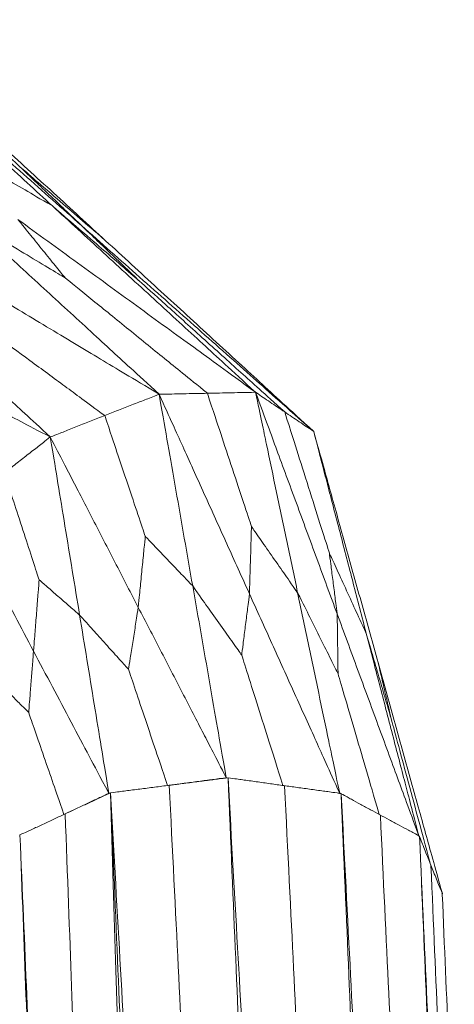
# Model space of a CAD drawing. Units: inches. Extents: x -11 to 2225, y 113 to 2073.
# Drawn here: x 790 to 811, y 2005 to 2052 of the extents above; entities that cross this region are included whole.
import ezdxf

# ---------------------------------------------------------------- set-up
doc = ezdxf.new("R2010")
doc.units = ezdxf.units.IN
doc.header["$MEASUREMENT"] = 0
doc.layers.add('Plat Dudukan', color=30, linetype='Continuous', true_color=0xff7f00)

msp = doc.modelspace()

# ---------------------------------------------------------------- linework, layer by layer
at = {"layer": 'Plat Dudukan', "color": 7, "linetype": 'Continuous', "lineweight": 0}
for points in [[(782.115, 2051.649), (783.495, 2050.425), (784.874, 2049.2), (787.634, 2046.752), (790.393, 2044.303), (792.233, 2042.671), (793.152, 2041.855)], [(782.115, 2051.649), (783.322, 2050.542), (784.529, 2049.434), (786.942, 2047.219), (789.356, 2045.004), (790.965, 2043.528), (791.77, 2042.789)], [(782.115, 2051.649), (783.495, 2050.425), (784.874, 2049.2), (787.634, 2046.752), (790.393, 2044.303), (792.233, 2042.671), (793.152, 2041.855)], [(782.115, 2051.649), (783.322, 2050.542), (784.529, 2049.434), (786.942, 2047.219), (789.356, 2045.004), (790.965, 2043.528), (791.77, 2042.789)], [(783.259, 2050.934), (784.276, 2050.016), (785.294, 2049.099), (787.247, 2047.338), (789.037, 2045.724), (789.978, 2044.875), (790.236, 2044.643)], [(784.402, 2050.218), (785.639, 2049.084), (786.876, 2047.949), (789.349, 2045.679), (791.823, 2043.409), (793.472, 2041.896), (794.296, 2041.139)], [(784.402, 2050.218), (785.639, 2049.084), (786.876, 2047.949), (789.349, 2045.679), (791.823, 2043.409), (793.472, 2041.896), (794.296, 2041.139)], [(791.77, 2042.789), (791.141, 2043.157), (790.512, 2043.525), (789.306, 2044.231), (788.2, 2044.878), (787.618, 2045.219), (787.459, 2045.312)], [(794.296, 2041.139), (793.704, 2041.65), (793.112, 2042.161), (791.975, 2043.142), (790.934, 2044.041), (790.386, 2044.513), (790.236, 2044.643)], [(793.152, 2041.855), (792.727, 2042.261), (792.302, 2042.668), (791.485, 2043.448), (790.737, 2044.163), (790.343, 2044.54), (790.236, 2044.643)], [(791.77, 2042.789), (792.373, 2042.268), (792.977, 2041.746), (794.136, 2040.745), (795.198, 2039.828), (795.757, 2039.345), (795.91, 2039.213)], [(801.424, 2033.93), (800.217, 2035.037), (799.011, 2036.145), (796.597, 2038.36), (794.183, 2040.574), (792.574, 2042.051), (791.77, 2042.789)], [(801.424, 2033.93), (800.217, 2035.037), (799.011, 2036.145), (796.597, 2038.36), (794.183, 2040.574), (792.574, 2042.051), (791.77, 2042.789)], [(787.839, 2042.096), (788.5, 2041.699), (789.16, 2041.302), (790.428, 2040.54), (791.589, 2039.842), (792.2, 2039.475), (792.368, 2039.374)], [(796.841, 2033.836), (795.716, 2034.868), (794.59, 2035.901), (792.34, 2037.966), (790.09, 2040.031), (788.589, 2041.408), (787.839, 2042.096)], [(796.841, 2033.836), (795.716, 2034.868), (794.59, 2035.901), (792.34, 2037.966), (790.09, 2040.031), (788.589, 2041.408), (787.839, 2042.096)], [(801.424, 2033.93), (800.013, 2034.956), (798.601, 2035.983), (795.778, 2038.037), (792.954, 2040.09), (791.072, 2041.459), (790.131, 2042.143)], [(790.131, 2042.143), (790.457, 2041.739), (790.783, 2041.336), (791.409, 2040.56), (791.983, 2039.85), (792.285, 2039.476), (792.368, 2039.374)], [(801.424, 2033.93), (800.013, 2034.956), (798.601, 2035.983), (795.778, 2038.037), (792.954, 2040.09), (791.072, 2041.459), (790.131, 2042.143)], [(804.19, 2032.061), (802.81, 2033.285), (801.43, 2034.509), (798.671, 2036.958), (795.912, 2039.406), (794.072, 2041.039), (793.152, 2041.855)], [(793.152, 2041.855), (793.554, 2041.47), (793.957, 2041.084), (794.728, 2040.345), (795.436, 2039.667), (795.808, 2039.311), (795.91, 2039.213)], [(804.19, 2032.061), (802.81, 2033.285), (801.43, 2034.509), (798.671, 2036.958), (795.912, 2039.406), (794.072, 2041.039), (793.152, 2041.855)], [(804.19, 2032.061), (802.953, 2033.195), (801.716, 2034.33), (799.243, 2036.6), (796.769, 2038.87), (795.12, 2040.383), (794.296, 2041.139)], [(804.19, 2032.061), (802.953, 2033.195), (801.716, 2034.33), (799.243, 2036.6), (796.769, 2038.87), (795.12, 2040.383), (794.296, 2041.139)], [(796.841, 2033.836), (795.504, 2034.639), (794.167, 2035.442), (791.493, 2037.049), (788.819, 2038.655), (787.036, 2039.726), (786.144, 2040.262)], [(796.841, 2033.836), (795.504, 2034.639), (794.167, 2035.442), (791.493, 2037.049), (788.819, 2038.655), (787.036, 2039.726), (786.144, 2040.262)], [(791.667, 2031.804), (790.653, 2032.734), (789.64, 2033.665), (787.612, 2035.525), (785.585, 2037.386), (784.233, 2038.626), (783.558, 2039.246)], [(791.667, 2031.804), (790.653, 2032.734), (789.64, 2033.665), (787.612, 2035.525), (785.585, 2037.386), (784.233, 2038.626), (783.558, 2039.246)], [(799.132, 2033.883), (798.146, 2034.684), (797.159, 2035.484), (795.266, 2037.022), (793.53, 2038.43), (792.617, 2039.172), (792.368, 2039.374)], [(802.807, 2032.995), (801.801, 2033.902), (800.795, 2034.809), (798.864, 2036.549), (797.095, 2038.144), (796.164, 2038.984), (795.91, 2039.213)], [(794.254, 2032.82), (793.34, 2033.494), (792.426, 2034.168), (790.671, 2035.462), (789.063, 2036.648), (788.217, 2037.272), (787.985, 2037.443)], [(791.667, 2031.804), (790.491, 2032.418), (789.316, 2033.032), (786.964, 2034.259), (784.613, 2035.487), (783.045, 2036.306), (782.261, 2036.715)], [(791.667, 2031.804), (790.491, 2032.418), (789.316, 2033.032), (786.964, 2034.259), (784.613, 2035.487), (783.045, 2036.306), (782.261, 2036.715)], [(796.841, 2033.836), (796.517, 2033.709), (796.194, 2033.582), (795.547, 2033.328), (794.901, 2033.074), (794.469, 2032.905), (794.254, 2032.82)], [(796.841, 2033.836), (796.517, 2033.709), (796.194, 2033.582), (795.547, 2033.328), (794.901, 2033.074), (794.469, 2032.905), (794.254, 2032.82)], [(796.841, 2033.836), (797.127, 2033.842), (797.414, 2033.848), (797.987, 2033.859), (798.56, 2033.871), (798.941, 2033.879), (799.132, 2033.883)], [(796.841, 2033.836), (797.127, 2033.842), (797.414, 2033.848), (797.987, 2033.859), (798.56, 2033.871), (798.941, 2033.879), (799.132, 2033.883)], [(796.841, 2033.836), (797.377, 2032.65), (797.913, 2031.464), (798.986, 2029.092), (800.058, 2026.72), (800.773, 2025.139), (801.131, 2024.348)], [(796.841, 2033.836), (797.04, 2032.696), (797.239, 2031.556), (797.638, 2029.277), (798.036, 2026.997), (798.302, 2025.477), (798.435, 2024.718)], [(796.841, 2033.836), (797.377, 2032.65), (797.913, 2031.464), (798.986, 2029.092), (800.058, 2026.72), (800.773, 2025.139), (801.131, 2024.348)], [(796.841, 2033.836), (797.04, 2032.696), (797.239, 2031.556), (797.638, 2029.277), (798.036, 2026.997), (798.302, 2025.477), (798.435, 2024.718)], [(801.424, 2033.93), (801.138, 2033.924), (800.851, 2033.918), (800.278, 2033.906), (799.705, 2033.895), (799.323, 2033.887), (799.132, 2033.883)], [(801.424, 2033.93), (801.138, 2033.924), (800.851, 2033.918), (800.278, 2033.906), (799.705, 2033.895), (799.323, 2033.887), (799.132, 2033.883)], [(799.132, 2033.883), (799.438, 2032.958), (799.744, 2032.034), (800.331, 2030.258), (800.868, 2028.632), (801.151, 2027.776), (801.229, 2027.542)], [(801.424, 2033.93), (801.597, 2033.813), (801.77, 2033.696), (802.116, 2033.462), (802.461, 2033.229), (802.692, 2033.073), (802.807, 2032.995)], [(801.424, 2033.93), (801.909, 2032.612), (802.394, 2031.294), (803.363, 2028.658), (804.333, 2026.023), (804.979, 2024.265), (805.303, 2023.387)], [(801.424, 2033.93), (801.597, 2033.813), (801.77, 2033.696), (802.116, 2033.462), (802.461, 2033.229), (802.692, 2033.073), (802.807, 2032.995)], [(801.424, 2033.93), (801.674, 2032.738), (801.924, 2031.546), (802.423, 2029.163), (802.923, 2026.779), (803.256, 2025.19), (803.423, 2024.395)], [(801.424, 2033.93), (801.909, 2032.612), (802.394, 2031.294), (803.363, 2028.658), (804.333, 2026.023), (804.979, 2024.265), (805.303, 2023.387)], [(801.424, 2033.93), (801.674, 2032.738), (801.924, 2031.546), (802.423, 2029.163), (802.923, 2026.779), (803.256, 2025.19), (803.423, 2024.395)], [(791.667, 2031.804), (791.99, 2031.931), (792.314, 2032.058), (792.961, 2032.312), (793.607, 2032.566), (794.038, 2032.735), (794.254, 2032.82)], [(791.667, 2031.804), (791.99, 2031.931), (792.314, 2032.058), (792.961, 2032.312), (793.607, 2032.566), (794.038, 2032.735), (794.254, 2032.82)], [(794.254, 2032.82), (794.535, 2031.983), (794.815, 2031.146), (795.354, 2029.539), (795.848, 2028.066), (796.108, 2027.292), (796.179, 2027.08)], [(804.19, 2032.061), (804.017, 2032.177), (803.844, 2032.294), (803.498, 2032.528), (803.153, 2032.761), (802.922, 2032.917), (802.807, 2032.995)], [(802.807, 2032.995), (803.117, 2032.016), (803.427, 2031.036), (804.021, 2029.156), (804.566, 2027.433), (804.853, 2026.526), (804.932, 2026.278)], [(804.19, 2032.061), (804.017, 2032.177), (803.844, 2032.294), (803.498, 2032.528), (803.153, 2032.761), (802.922, 2032.917), (802.807, 2032.995)], [(791.667, 2031.804), (791.394, 2031.59), (791.12, 2031.376), (790.573, 2030.948), (790.026, 2030.52), (789.661, 2030.234), (789.478, 2030.092)], [(791.667, 2031.804), (791.394, 2031.59), (791.12, 2031.376), (790.573, 2030.948), (790.026, 2030.52), (789.661, 2030.234), (789.478, 2030.092)], [(791.667, 2031.804), (792.19, 2030.791), (792.712, 2029.779), (793.758, 2027.753), (794.803, 2025.727), (795.5, 2024.377), (795.848, 2023.702)], [(791.667, 2031.804), (791.841, 2030.745), (792.015, 2029.686), (792.363, 2027.568), (792.711, 2025.45), (792.943, 2024.039), (793.059, 2023.333)], [(791.667, 2031.804), (792.19, 2030.791), (792.712, 2029.779), (793.758, 2027.753), (794.803, 2025.727), (795.5, 2024.377), (795.848, 2023.702)], [(791.667, 2031.804), (791.841, 2030.745), (792.015, 2029.686), (792.363, 2027.568), (792.711, 2025.45), (792.943, 2024.039), (793.059, 2023.333)], [(804.19, 2032.061), (804.572, 2030.687), (804.954, 2029.314), (805.718, 2026.567), (806.482, 2023.821), (806.991, 2021.99), (807.246, 2021.074)], [(804.19, 2032.061), (804.501, 2030.859), (804.813, 2029.658), (805.437, 2027.256), (806.061, 2024.854), (806.477, 2023.253), (806.685, 2022.452)], [(804.19, 2032.061), (804.572, 2030.687), (804.954, 2029.314), (805.718, 2026.567), (806.482, 2023.821), (806.991, 2021.99), (807.246, 2021.074)], [(804.19, 2032.061), (804.501, 2030.859), (804.813, 2029.658), (805.437, 2027.256), (806.061, 2024.854), (806.477, 2023.253), (806.685, 2022.452)], [(789.478, 2030.092), (789.72, 2029.351), (789.962, 2028.611), (790.426, 2027.19), (790.851, 2025.887), (791.075, 2025.202), (791.136, 2025.015)], [(787.29, 2028.379), (787.737, 2027.534), (788.185, 2026.689), (789.08, 2024.999), (789.975, 2023.31), (790.572, 2022.183), (790.87, 2021.62)], [(787.29, 2028.379), (787.737, 2027.534), (788.185, 2026.689), (789.08, 2024.999), (789.975, 2023.31), (790.572, 2022.183), (790.87, 2021.62)], [(801.131, 2024.348), (801.145, 2024.814), (801.159, 2025.28), (801.187, 2026.174), (801.212, 2026.993), (801.225, 2027.424), (801.229, 2027.542)], [(803.423, 2024.395), (803.103, 2024.854), (802.783, 2025.313), (802.168, 2026.194), (801.606, 2027.001), (801.31, 2027.426), (801.229, 2027.542)], [(795.848, 2023.702), (795.896, 2024.194), (795.945, 2024.687), (796.037, 2025.633), (796.122, 2026.499), (796.167, 2026.955), (796.179, 2027.08)], [(798.435, 2024.718), (798.106, 2025.062), (797.777, 2025.407), (797.145, 2026.068), (796.567, 2026.674), (796.262, 2026.993), (796.179, 2027.08)], [(805.303, 2023.387), (805.248, 2023.808), (805.194, 2024.23), (805.09, 2025.039), (804.995, 2025.781), (804.945, 2026.171), (804.932, 2026.278)], [(806.685, 2022.452), (806.429, 2023.01), (806.174, 2023.568), (805.683, 2024.639), (805.233, 2025.62), (804.996, 2026.137), (804.932, 2026.278)], [(790.87, 2021.62), (790.909, 2022.115), (790.948, 2022.61), (791.022, 2023.56), (791.09, 2024.431), (791.126, 2024.889), (791.136, 2025.015)], [(793.059, 2023.333), (792.778, 2023.578), (792.498, 2023.823), (791.96, 2024.294), (791.466, 2024.726), (791.207, 2024.953), (791.136, 2025.015)], [(798.435, 2024.718), (798.775, 2024.238), (799.114, 2023.759), (799.766, 2022.84), (800.363, 2021.997), (800.678, 2021.553), (800.764, 2021.432)], [(800.029, 2015.599), (799.83, 2016.739), (799.631, 2017.879), (799.232, 2020.158), (798.834, 2022.438), (798.568, 2023.958), (798.435, 2024.718)], [(800.029, 2015.599), (799.83, 2016.739), (799.631, 2017.879), (799.232, 2020.158), (798.834, 2022.438), (798.568, 2023.958), (798.435, 2024.718)], [(801.131, 2024.348), (801.077, 2023.923), (801.024, 2023.498), (800.921, 2022.681), (800.827, 2021.933), (800.777, 2021.54), (800.764, 2021.432)], [(805.421, 2014.861), (804.885, 2016.047), (804.348, 2017.233), (803.276, 2019.605), (802.203, 2021.977), (801.488, 2023.558), (801.131, 2024.348)], [(805.421, 2014.861), (804.885, 2016.047), (804.348, 2017.233), (803.276, 2019.605), (802.203, 2021.977), (801.488, 2023.558), (801.131, 2024.348)], [(803.423, 2024.395), (803.702, 2023.834), (803.982, 2023.272), (804.52, 2022.194), (805.012, 2021.207), (805.271, 2020.687), (805.342, 2020.545)], [(805.421, 2014.861), (805.171, 2016.053), (804.921, 2017.245), (804.422, 2019.628), (803.922, 2022.012), (803.589, 2023.601), (803.423, 2024.395)], [(805.421, 2014.861), (805.171, 2016.053), (804.921, 2017.245), (804.422, 2019.628), (803.922, 2022.012), (803.589, 2023.601), (803.423, 2024.395)], [(793.059, 2023.333), (793.398, 2022.957), (793.737, 2022.581), (794.387, 2021.859), (794.983, 2021.198), (795.297, 2020.85), (795.382, 2020.755)], [(794.451, 2014.861), (794.277, 2015.92), (794.103, 2016.979), (793.755, 2019.097), (793.407, 2021.215), (793.175, 2022.627), (793.059, 2023.333)], [(794.451, 2014.861), (794.277, 2015.92), (794.103, 2016.979), (793.755, 2019.097), (793.407, 2021.215), (793.175, 2022.627), (793.059, 2023.333)], [(795.848, 2023.702), (795.78, 2023.272), (795.712, 2022.842), (795.582, 2022.017), (795.462, 2021.261), (795.4, 2020.863), (795.382, 2020.755)], [(800.029, 2015.599), (799.507, 2016.612), (798.984, 2017.625), (797.939, 2019.65), (796.893, 2021.676), (796.197, 2023.027), (795.848, 2023.702)], [(800.029, 2015.599), (799.507, 2016.612), (798.984, 2017.625), (797.939, 2019.65), (796.893, 2021.676), (796.197, 2023.027), (795.848, 2023.702)], [(809.181, 2012.844), (808.696, 2014.162), (808.211, 2015.479), (807.242, 2018.115), (806.272, 2020.751), (805.626, 2022.508), (805.303, 2023.387)], [(805.303, 2023.387), (805.308, 2022.972), (805.314, 2022.558), (805.325, 2021.762), (805.335, 2021.033), (805.341, 2020.65), (805.342, 2020.545)], [(809.181, 2012.844), (808.696, 2014.162), (808.211, 2015.479), (807.242, 2018.115), (806.272, 2020.751), (805.626, 2022.508), (805.303, 2023.387)], [(806.685, 2022.452), (806.861, 2021.851), (807.037, 2021.25), (807.374, 2020.096), (807.683, 2019.039), (807.846, 2018.483), (807.891, 2018.331)], [(809.181, 2012.844), (808.869, 2014.045), (808.557, 2015.246), (807.933, 2017.648), (807.309, 2020.05), (806.893, 2021.651), (806.685, 2022.452)], [(809.181, 2012.844), (808.869, 2014.045), (808.557, 2015.246), (807.933, 2017.648), (807.309, 2020.05), (806.893, 2021.651), (806.685, 2022.452)], [(790.87, 2021.62), (790.837, 2021.193), (790.803, 2020.767), (790.739, 2019.948), (790.68, 2019.197), (790.648, 2018.802), (790.64, 2018.695)], [(794.451, 2014.861), (794.003, 2015.706), (793.555, 2016.551), (792.66, 2018.24), (791.765, 2019.93), (791.169, 2021.057), (790.87, 2021.62)], [(794.451, 2014.861), (794.003, 2015.706), (793.555, 2016.551), (792.66, 2018.24), (791.765, 2019.93), (791.169, 2021.057), (790.87, 2021.62)], [(810.302, 2010.088), (809.92, 2011.461), (809.538, 2012.835), (808.774, 2015.581), (808.01, 2018.328), (807.5, 2020.159), (807.246, 2021.074)], [(807.246, 2021.074), (807.34, 2020.674), (807.434, 2020.274), (807.614, 2019.506), (807.78, 2018.802), (807.867, 2018.432), (807.891, 2018.331)], [(810.302, 2010.088), (809.92, 2011.461), (809.538, 2012.835), (808.774, 2015.581), (808.01, 2018.328), (807.5, 2020.159), (807.246, 2021.074)], [(788.735, 2020.611), (789.013, 2020.332), (789.29, 2020.052), (789.824, 2019.516), (790.312, 2019.024), (790.57, 2018.765), (790.64, 2018.695)], [(800.113, 2015.599), (799.764, 2015.554), (799.414, 2015.509), (798.716, 2015.42), (798.018, 2015.33), (797.552, 2015.27), (797.319, 2015.24)], [(800.113, 2015.599), (799.764, 2015.554), (799.414, 2015.509), (798.716, 2015.42), (798.018, 2015.33), (797.552, 2015.27), (797.319, 2015.24)], [(800.029, 2015.599), (800.043, 2015.597), (800.057, 2015.595), (800.07, 2015.594)], [(800.029, 2015.599), (800.043, 2015.597), (800.057, 2015.595), (800.07, 2015.594)], [(800.113, 2015.599), (800.456, 2009.507), (800.756, 2004.186), (801.025, 1999.408)], [(800.113, 2015.599), (800.372, 2009.5), (800.598, 2004.176), (800.801, 1999.396)], [(800.113, 2015.599), (800.456, 2009.507), (800.756, 2004.186), (801.025, 1999.408)], [(800.113, 2015.599), (800.372, 2009.5), (800.598, 2004.176), (800.801, 1999.396)], [(794.526, 2014.882), (794.257, 2014.757), (793.988, 2014.632), (793.451, 2014.381), (792.913, 2014.131), (792.555, 2013.964), (792.376, 2013.881)], [(794.526, 2014.882), (794.257, 2014.757), (793.988, 2014.632), (793.451, 2014.381), (792.913, 2014.131), (792.555, 2013.964), (792.376, 2013.881)], [(794.451, 2014.861), (794.465, 2014.863), (794.479, 2014.865), (794.493, 2014.867)], [(794.451, 2014.861), (794.465, 2014.863), (794.479, 2014.865), (794.493, 2014.867)], [(794.451, 2014.861), (794.461, 2014.861), (794.471, 2014.861), (794.481, 2014.861)], [(794.451, 2014.861), (794.461, 2014.861), (794.471, 2014.861), (794.481, 2014.861)], [(794.526, 2014.882), (794.875, 2014.927), (795.224, 2014.971), (795.922, 2015.061), (796.621, 2015.151), (797.086, 2015.211), (797.319, 2015.24)], [(794.526, 2014.882), (794.875, 2014.927), (795.224, 2014.971), (795.922, 2015.061), (796.621, 2015.151), (797.086, 2015.211), (797.319, 2015.24)], [(794.526, 2014.882), (794.712, 2008.905), (794.874, 2003.667), (795.021, 1998.956)], [(794.526, 2014.882), (794.712, 2008.905), (794.874, 2003.667), (795.021, 1998.956)], [(794.526, 2014.882), (794.779, 2008.912), (795.001, 2003.684), (795.201, 1998.983)], [(794.526, 2014.882), (794.779, 2008.912), (795.001, 2003.684), (795.201, 1998.983)], [(794.526, 2014.882), (794.866, 2008.926), (795.164, 2003.709), (795.431, 1999.019)], [(794.526, 2014.882), (794.866, 2008.926), (795.164, 2003.709), (795.431, 1999.019)], [(797.319, 2015.24), (797.63, 2009.005), (797.888, 2003.81), (798.114, 1999.261)], [(802.802, 2015.219), (803.112, 2008.93), (803.371, 2003.698), (803.597, 1999.118)], [(805.421, 2014.861), (805.394, 2014.861), (805.367, 2014.861), (805.341, 2014.861)], [(805.421, 2014.861), (805.394, 2014.861), (805.367, 2014.861), (805.341, 2014.861)], [(805.421, 2014.861), (805.407, 2014.859), (805.393, 2014.857), (805.38, 2014.855)], [(805.421, 2014.861), (805.407, 2014.859), (805.393, 2014.857), (805.38, 2014.855)], [(805.421, 2014.861), (805.431, 2014.856), (805.44, 2014.851), (805.449, 2014.846)], [(805.421, 2014.861), (805.431, 2014.856), (805.44, 2014.851), (805.449, 2014.846)], [(805.49, 2014.84), (805.476, 2014.842), (805.463, 2014.844), (805.449, 2014.846)], [(805.49, 2014.84), (805.476, 2014.842), (805.463, 2014.844), (805.449, 2014.846)], [(805.49, 2014.84), (805.808, 2008.723), (806.085, 2003.381), (806.334, 1998.585)], [(805.49, 2014.84), (805.75, 2008.732), (805.976, 2003.4), (806.179, 1998.615)], [(805.49, 2014.84), (805.808, 2008.723), (806.085, 2003.381), (806.334, 1998.585)], [(805.49, 2014.84), (805.75, 2008.732), (805.976, 2003.4), (806.179, 1998.615)], [(792.376, 2013.881), (792.593, 2007.982), (792.776, 2003.011), (792.936, 1998.637)], [(807.354, 2013.824), (807.642, 2007.719), (807.883, 2002.609), (808.095, 1998.124)], [(790.226, 2012.88), (790.221, 2012.873), (790.217, 2012.866), (790.212, 2012.859)], [(790.226, 2012.88), (790.221, 2012.873), (790.217, 2012.866), (790.212, 2012.859)], [(790.226, 2012.88), (790.426, 2007.518), (790.605, 2002.75), (790.766, 1998.422)], [(790.226, 2012.88), (790.426, 2007.518), (790.605, 2002.75), (790.766, 1998.422)], [(790.226, 2012.88), (790.454, 2007.513), (790.656, 2002.745), (790.84, 1998.421)], [(790.226, 2012.88), (790.454, 2007.513), (790.656, 2002.745), (790.84, 1998.421)], [(809.181, 2012.844), (809.171, 2012.844), (809.161, 2012.844), (809.151, 2012.844)], [(809.181, 2012.844), (809.171, 2012.844), (809.161, 2012.844), (809.151, 2012.844)], [(809.181, 2012.844), (809.173, 2012.843), (809.165, 2012.842), (809.157, 2012.84)], [(809.181, 2012.844), (809.173, 2012.843), (809.165, 2012.842), (809.157, 2012.84)], [(809.181, 2012.844), (809.184, 2012.837), (809.187, 2012.83), (809.189, 2012.823)], [(809.181, 2012.844), (809.184, 2012.837), (809.187, 2012.83), (809.189, 2012.823)], [(809.218, 2012.807), (809.208, 2012.813), (809.199, 2012.818), (809.189, 2012.823)], [(809.218, 2012.807), (809.208, 2012.813), (809.199, 2012.818), (809.189, 2012.823)], [(809.218, 2012.807), (809.482, 2006.922), (809.714, 2001.753), (809.924, 1997.096)], [(809.218, 2012.807), (809.467, 2006.927), (809.686, 2001.766), (809.884, 1997.119)], [(809.218, 2012.807), (809.482, 2006.922), (809.714, 2001.753), (809.924, 1997.096)], [(809.218, 2012.807), (809.467, 2006.927), (809.686, 2001.766), (809.884, 1997.119)], [(809.757, 2011.427), (810.002, 2005.818), (810.21, 2001.049), (810.395, 1996.832)], [(810.302, 2010.088), (810.294, 2010.088), (810.287, 2010.088), (810.28, 2010.088)], [(810.302, 2010.088), (810.294, 2010.088), (810.287, 2010.088), (810.28, 2010.088)], [(810.302, 2010.088), (810.295, 2010.087), (810.288, 2010.086), (810.281, 2010.085)], [(810.302, 2010.088), (810.295, 2010.087), (810.288, 2010.086), (810.281, 2010.085)], [(810.302, 2010.088), (810.297, 2010.081), (810.292, 2010.074), (810.288, 2010.067)], [(810.302, 2010.088), (810.297, 2010.081), (810.292, 2010.074), (810.288, 2010.067)], [(810.296, 2010.046), (810.293, 2010.053), (810.29, 2010.06), (810.288, 2010.067)], [(810.296, 2010.046), (810.293, 2010.053), (810.29, 2010.06), (810.288, 2010.067)], [(810.296, 2010.046), (810.507, 2005.081), (810.696, 2000.628), (810.868, 1996.566)], [(810.296, 2010.046), (810.507, 2005.081), (810.696, 2000.628), (810.868, 1996.566)]]:
    msp.add_open_spline(points, degree=3, dxfattribs=at)
for points, knots in [([(802.725, 2015.23), (802.439, 2016.135), (802.153, 2017.039), (801.604, 2018.775), (801.101, 2020.366), (800.836, 2021.203), (800.764, 2021.432)], [0.000076, 0.000076, 0.000076, 0.000076, 1, 2, 3, 4, 4, 4, 4]), ([(797.24, 2015.23), (796.969, 2016.036), (796.698, 2016.841), (796.178, 2018.388), (795.702, 2019.805), (795.451, 2020.551), (795.382, 2020.755)], [0.00006, 0.00006, 0.00006, 0.00006, 1, 2, 3, 4, 4, 4, 4]), ([(807.301, 2013.853), (807.015, 2014.828), (806.73, 2015.804), (806.181, 2017.678), (805.679, 2019.395), (805.414, 2020.298), (805.342, 2020.545)], [0.00013, 0.00013, 0.00013, 0.00013, 1, 2, 3, 4, 4, 4, 4]), ([(792.315, 2013.852), (792.071, 2014.559), (791.826, 2015.265), (791.358, 2016.62), (790.928, 2017.862), (790.702, 2018.516), (790.64, 2018.695)], [0.000092, 0.000092, 0.000092, 0.000092, 1, 2, 3, 4, 4, 4, 4]), ([(809.74, 2011.469), (809.471, 2012.468), (809.201, 2013.469), (808.683, 2015.39), (808.209, 2017.151), (807.959, 2018.078), (807.891, 2018.331)], [0.000984, 0.000984, 0.000984, 0.000984, 1, 2, 3, 4, 4, 4, 4]), ([(800.029, 2015.599), (799.681, 2015.553), (799.332, 2015.507), (798.635, 2015.415), (797.95, 2015.324), (797.498, 2015.264), (797.278, 2015.235)], [0, 0, 0, 0, 1, 2, 3, 3.944811, 3.944811, 3.944811, 3.944811]), ([(800.029, 2015.599), (799.681, 2015.553), (799.332, 2015.507), (798.635, 2015.415), (797.95, 2015.324), (797.498, 2015.264), (797.278, 2015.235)], [0, 0, 0, 0, 1, 2, 3, 3.944811, 3.944811, 3.944811, 3.944811]), ([(800.113, 2015.599), (800.449, 2015.552), (800.785, 2015.504), (801.457, 2015.409), (802.118, 2015.316), (802.555, 2015.254), (802.768, 2015.224)], [0, 0, 0, 0, 1, 2, 3, 3.949537, 3.949537, 3.949537, 3.949537]), ([(800.113, 2015.599), (800.449, 2015.552), (800.785, 2015.504), (801.457, 2015.409), (802.118, 2015.316), (802.555, 2015.254), (802.768, 2015.224)], [0, 0, 0, 0, 1, 2, 3, 3.949537, 3.949537, 3.949537, 3.949537]), ([(794.451, 2014.861), (794.184, 2014.735), (793.917, 2014.609), (793.383, 2014.357), (792.859, 2014.109), (792.514, 2013.946), (792.346, 2013.867)], [0, 0, 0, 0, 1, 2, 3, 3.941663, 3.941663, 3.941663, 3.941663]), ([(794.451, 2014.861), (794.184, 2014.735), (793.917, 2014.609), (793.383, 2014.357), (792.859, 2014.109), (792.514, 2013.946), (792.346, 2013.867)], [0, 0, 0, 0, 1, 2, 3, 3.941663, 3.941663, 3.941663, 3.941663]), ([(805.421, 2014.861), (805.084, 2014.907), (804.747, 2014.953), (804.073, 2015.045), (803.413, 2015.136), (802.978, 2015.195), (802.767, 2015.224)], [0, 0, 0, 0, 1, 2, 3, 3.937188, 3.937188, 3.937188, 3.937188]), ([(805.421, 2014.861), (805.084, 2014.907), (804.747, 2014.953), (804.073, 2015.045), (803.413, 2015.136), (802.978, 2015.195), (802.767, 2015.224)], [0, 0, 0, 0, 1, 2, 3, 3.937188, 3.937188, 3.937188, 3.937188]), ([(805.49, 2014.84), (805.723, 2014.713), (805.956, 2014.586), (806.422, 2014.332), (806.881, 2014.082), (807.184, 2013.917), (807.331, 2013.836)], [0, 0, 0, 0, 1, 2, 3, 3.950988, 3.950988, 3.950988, 3.950988]), ([(805.49, 2014.84), (805.723, 2014.713), (805.956, 2014.586), (806.422, 2014.332), (806.881, 2014.082), (807.184, 2013.917), (807.331, 2013.836)], [0, 0, 0, 0, 1, 2, 3, 3.950988, 3.950988, 3.950988, 3.950988]), ([(790.226, 2012.88), (790.495, 2013.005), (790.764, 2013.13), (791.301, 2013.38), (791.829, 2013.626), (792.177, 2013.788), (792.346, 2013.867)], [0, 0, 0, 0, 1, 2, 3, 3.944279, 3.944279, 3.944279, 3.944279]), ([(790.226, 2012.88), (790.495, 2013.005), (790.764, 2013.13), (791.301, 2013.38), (791.829, 2013.626), (792.177, 2013.788), (792.346, 2013.867)], [0, 0, 0, 0, 1, 2, 3, 3.944279, 3.944279, 3.944279, 3.944279]), ([(809.181, 2012.844), (808.946, 2012.97), (808.711, 2013.096), (808.241, 2013.348), (807.781, 2013.595), (807.477, 2013.758), (807.33, 2013.837)], [0, 0, 0, 0, 1, 2, 3, 3.937762, 3.937762, 3.937762, 3.937762]), ([(809.181, 2012.844), (808.946, 2012.97), (808.711, 2013.096), (808.241, 2013.348), (807.781, 2013.595), (807.477, 2013.758), (807.33, 2013.837)], [0, 0, 0, 0, 1, 2, 3, 3.937762, 3.937762, 3.937762, 3.937762]), ([(809.218, 2012.807), (809.285, 2012.635), (809.353, 2012.462), (809.487, 2012.117), (809.62, 2011.778), (809.707, 2011.554), (809.75, 2011.444)], [0, 0, 0, 0, 1, 2, 3, 3.948859, 3.948859, 3.948859, 3.948859]), ([(809.218, 2012.807), (809.285, 2012.635), (809.353, 2012.462), (809.487, 2012.117), (809.62, 2011.778), (809.707, 2011.554), (809.75, 2011.444)], [0, 0, 0, 0, 1, 2, 3, 3.948859, 3.948859, 3.948859, 3.948859]), ([(810.302, 2010.088), (810.232, 2010.26), (810.162, 2010.433), (810.021, 2010.777), (809.884, 2011.115), (809.794, 2011.337), (809.75, 2011.445)], [0, 0, 0, 0, 1, 2, 3, 3.940036, 3.940036, 3.940036, 3.940036]), ([(810.302, 2010.088), (810.232, 2010.26), (810.162, 2010.433), (810.021, 2010.777), (809.884, 2011.115), (809.794, 2011.337), (809.75, 2011.445)], [0, 0, 0, 0, 1, 2, 3, 3.940036, 3.940036, 3.940036, 3.940036])]:
    msp.add_open_spline(points, degree=3, knots=knots, dxfattribs=at)

doc.saveas('drawing.dxf')
